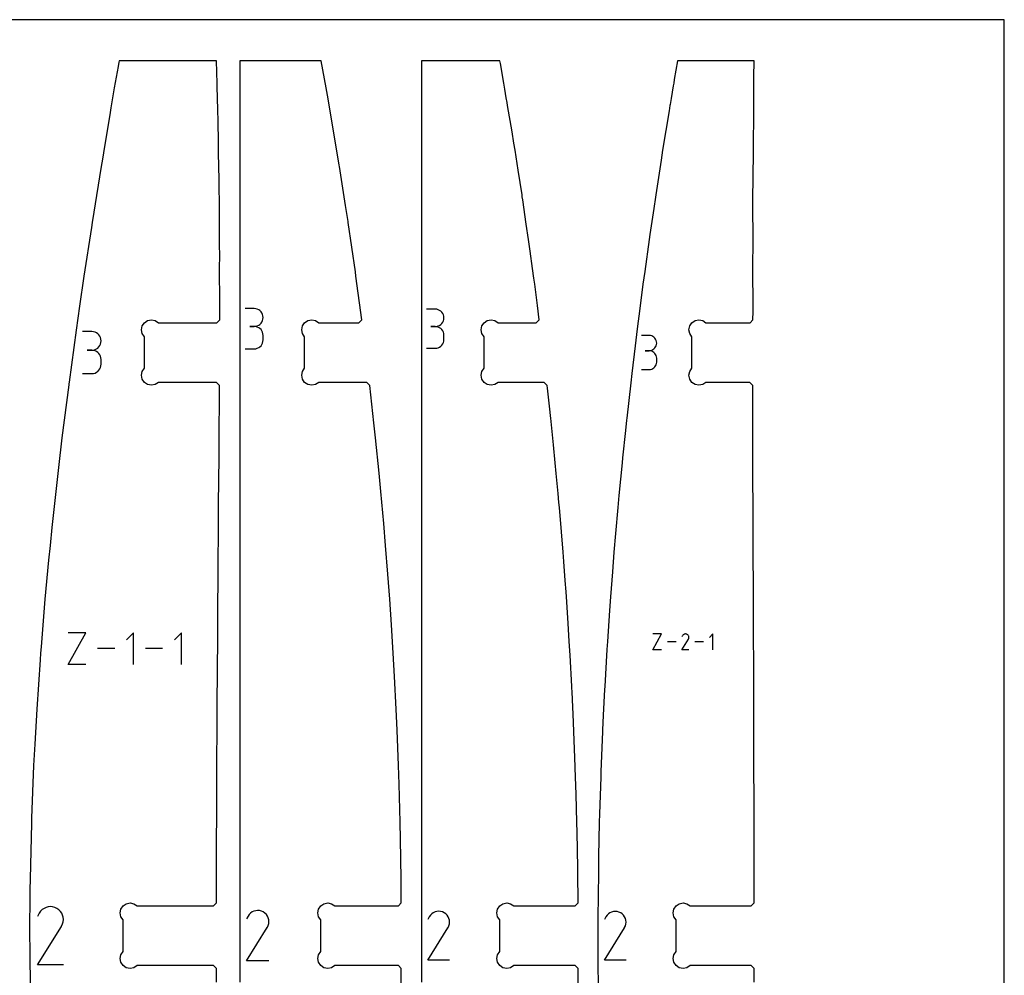
# Model space of a CAD drawing. Extents: x 0 to 12, y 0 to 12.
# Drawn here: x 5.8 to 12, y 6 to 12 of the extents above; entities that cross this region are included whole.
import ezdxf

# ---------------------------------------------------------------- set-up
doc = ezdxf.new("R2010")
doc.units = 0

msp = doc.modelspace()

# ---------------------------------------------------------------- linework, layer by layer
at = {"layer": 'annotation', "color": 1}
for p, q in [((7.281319, 10.184065), (7.224896, 10.184065)), ((7.291467, 10.183154), (7.281319, 10.184065)), ((7.301016, 10.180529), (7.291467, 10.183154)), ((7.309807, 10.176352), (7.301016, 10.180529)), ((7.317681, 10.170783), (7.309807, 10.176352)), ((7.324479, 10.163984), (7.317681, 10.170783)), ((7.330044, 10.156118), (7.324479, 10.163984)), ((8.420248, 10.179978), (8.365644, 10.179978)), ((8.430068, 10.179097), (8.420248, 10.179978)), ((8.439309, 10.176556), (8.430068, 10.179097)), ((8.447816, 10.172513), (8.439309, 10.176556)), ((8.455437, 10.167124), (8.447816, 10.172513)), ((8.462016, 10.160545), (8.455437, 10.167124)), ((8.467401, 10.152932), (8.462016, 10.160545)), ((7.324479, 10.091327), (7.330044, 10.099214)), ((7.334215, 10.147344), (7.330044, 10.156118)), ((7.330044, 10.099214), (7.334215, 10.108015)), ((7.336834, 10.137825), (7.334215, 10.147344)), ((7.334215, 10.108015), (7.336834, 10.117571)), ((7.337742, 10.127722), (7.336834, 10.137825)), ((7.336834, 10.117571), (7.337742, 10.127722)), ((7.337742, 10.127722), (7.337742, 10.127722)), ((8.462016, 10.09023), (8.467401, 10.097863)), ((8.471438, 10.144441), (8.467401, 10.152932)), ((8.467401, 10.097863), (8.471438, 10.10638)), ((8.473972, 10.135229), (8.471438, 10.144441)), ((8.471438, 10.10638), (8.473972, 10.115628)), ((8.474851, 10.125451), (8.473972, 10.135229)), ((8.473972, 10.115628), (8.474851, 10.125451)), ((8.474851, 10.125451), (8.474851, 10.125451)), ((6.259754, 10.039415), (6.20095, 10.039415)), ((6.27033, 10.038466), (6.259754, 10.039415)), ((6.280282, 10.03573), (6.27033, 10.038466)), ((6.289444, 10.031376), (6.280282, 10.03573)), ((7.281319, 10.071219), (7.253068, 10.071219)), ((7.253068, 10.071219), (7.281319, 10.071219)), ((7.281319, 10.071219), (7.291467, 10.07213)), ((7.291467, 10.070308), (7.281319, 10.071219)), ((7.281319, 10.071219), (7.281319, 10.071219)), ((7.291467, 10.07213), (7.301016, 10.074756)), ((7.301016, 10.067683), (7.291467, 10.070308)), ((7.301016, 10.074756), (7.309807, 10.078938)), ((7.309807, 10.063506), (7.301016, 10.067683)), ((7.309807, 10.078938), (7.317681, 10.084515)), ((7.317681, 10.057937), (7.309807, 10.063506)), ((7.317681, 10.084515), (7.324479, 10.091327)), ((7.324479, 10.051138), (7.317681, 10.057937)), ((7.330044, 10.043271), (7.324479, 10.051138)), ((7.334215, 10.034498), (7.330044, 10.043271)), ((7.336834, 10.024979), (7.334215, 10.034498)), ((8.420248, 10.070771), (8.392907, 10.070771)), ((8.392907, 10.070771), (8.420248, 10.070771)), ((8.420248, 10.070771), (8.430068, 10.071652)), ((8.430068, 10.069889), (8.420248, 10.070771)), ((8.420248, 10.070771), (8.420248, 10.070771)), ((8.430068, 10.071652), (8.439309, 10.074194)), ((8.439309, 10.067349), (8.430068, 10.069889)), ((8.439309, 10.074194), (8.447816, 10.078241)), ((8.447816, 10.063306), (8.439309, 10.067349)), ((8.447816, 10.078241), (8.455437, 10.083638)), ((8.455437, 10.057917), (8.447816, 10.063306)), ((8.455437, 10.083638), (8.462016, 10.09023)), ((8.462016, 10.051337), (8.455437, 10.057917)), ((8.467401, 10.043724), (8.462016, 10.051337)), ((8.471438, 10.035234), (8.467401, 10.043724)), ((8.473972, 10.026021), (8.471438, 10.035234)), ((6.297651, 10.025572), (6.289444, 10.031376)), ((6.304736, 10.018487), (6.297651, 10.025572)), ((6.310535, 10.010288), (6.304736, 10.018487)), ((6.314882, 10.001144), (6.310535, 10.010288)), ((6.317612, 9.991223), (6.314882, 10.001144)), ((6.318559, 9.980693), (6.317612, 9.991223)), ((6.317612, 9.970114), (6.318559, 9.980693)), ((6.318559, 9.980693), (6.318559, 9.980693)), ((7.334215, 9.966995), (7.336834, 9.976517)), ((7.337742, 10.014875), (7.336834, 10.024979)), ((7.336834, 9.976517), (7.337742, 9.986624)), ((7.337742, 9.986624), (7.337742, 10.014875)), ((7.337742, 10.014875), (7.337742, 10.014875)), ((8.471438, 9.969908), (8.473972, 9.979122)), ((8.474851, 10.016244), (8.473972, 10.026021)), ((8.473972, 9.979122), (8.474851, 9.988904)), ((8.474851, 9.988904), (8.474851, 10.016244)), ((8.474851, 10.016244), (8.474851, 10.016244)), ((9.765602, 10.014637), (9.717828, 10.014637)), ((9.774195, 10.013866), (9.765602, 10.014637)), ((9.78228, 10.011643), (9.774195, 10.013866)), ((9.789723, 10.008106), (9.78228, 10.011643)), ((9.79639, 10.003391), (9.789723, 10.008106)), ((9.802147, 9.997634), (9.79639, 10.003391)), ((9.806858, 9.990973), (9.802147, 9.997634)), ((9.81039, 9.983544), (9.806858, 9.990973)), ((9.812608, 9.975484), (9.81039, 9.983544)), ((9.813377, 9.96693), (9.812608, 9.975484)), ((6.259754, 9.921806), (6.23031, 9.921806)), ((6.23031, 9.921806), (6.259754, 9.921806)), ((6.259754, 9.921806), (6.27033, 9.922755)), ((6.27033, 9.920856), (6.259754, 9.921806)), ((6.259754, 9.921806), (6.259754, 9.921806)), ((6.27033, 9.922755), (6.280282, 9.925493)), ((6.280282, 9.918121), (6.27033, 9.920856)), ((6.280282, 9.925493), (6.289444, 9.929851)), ((6.289444, 9.913767), (6.280282, 9.918121)), ((6.289444, 9.929851), (6.297651, 9.935663)), ((6.297651, 9.907963), (6.289444, 9.913767)), ((6.297651, 9.935663), (6.304736, 9.942762)), ((6.304736, 9.942762), (6.310535, 9.950982)), ((6.310535, 9.950982), (6.314882, 9.960155)), ((6.314882, 9.960155), (6.317612, 9.970114)), ((7.224896, 9.930281), (7.281319, 9.930281)), ((7.281319, 9.930281), (7.291467, 9.931191)), ((7.281319, 9.930281), (7.281319, 9.930281)), ((7.291467, 9.931191), (7.301016, 9.933815)), ((7.301016, 9.933815), (7.309807, 9.93799)), ((7.309807, 9.93799), (7.317681, 9.943557)), ((7.317681, 9.943557), (7.324479, 9.950355)), ((7.324479, 9.950355), (7.330044, 9.958221)), ((7.330044, 9.958221), (7.334215, 9.966995)), ((8.365644, 9.934377), (8.420248, 9.934377)), ((8.420248, 9.934377), (8.430068, 9.935258)), ((8.420248, 9.934377), (8.420248, 9.934377)), ((8.430068, 9.935258), (8.439309, 9.937797)), ((8.439309, 9.937797), (8.447816, 9.941838)), ((8.447816, 9.941838), (8.455437, 9.947226)), ((8.455437, 9.947226), (8.462016, 9.953804)), ((8.462016, 9.953804), (8.467401, 9.961416)), ((8.467401, 9.961416), (8.471438, 9.969908)), ((9.765602, 9.919088), (9.741681, 9.919088)), ((9.741681, 9.919088), (9.765602, 9.919088)), ((9.765602, 9.919088), (9.774195, 9.919859)), ((9.774195, 9.918317), (9.765602, 9.919088)), ((9.765602, 9.919088), (9.765602, 9.919088)), ((9.774195, 9.919859), (9.78228, 9.922083)), ((9.78228, 9.916094), (9.774195, 9.918317)), ((9.78228, 9.922083), (9.789723, 9.925624)), ((9.789723, 9.912557), (9.78228, 9.916094)), ((9.789723, 9.925624), (9.79639, 9.930346)), ((9.79639, 9.907842), (9.789723, 9.912557)), ((9.79639, 9.930346), (9.802147, 9.936114)), ((9.802147, 9.936114), (9.806858, 9.942791)), ((9.806858, 9.942791), (9.81039, 9.950244)), ((9.81039, 9.950244), (9.812608, 9.958335)), ((9.812608, 9.958335), (9.813377, 9.96693)), ((9.813377, 9.96693), (9.813377, 9.96693)), ((6.304736, 9.900877), (6.297651, 9.907963)), ((6.310535, 9.892679), (6.304736, 9.900877)), ((6.314882, 9.883535), (6.310535, 9.892679)), ((6.317612, 9.873614), (6.314882, 9.883535)), ((6.318559, 9.863084), (6.317612, 9.873614)), ((6.318559, 9.83364), (6.318559, 9.863084)), ((6.318559, 9.863084), (6.318559, 9.863084)), ((9.802147, 9.902085), (9.79639, 9.907842)), ((9.806858, 9.895424), (9.802147, 9.902085)), ((9.81039, 9.887995), (9.806858, 9.895424)), ((9.812608, 9.879935), (9.81039, 9.887995)), ((9.813377, 9.871381), (9.812608, 9.879935)), ((9.813377, 9.84746), (9.813377, 9.871381)), ((9.813377, 9.871381), (9.813377, 9.871381)), ((6.289444, 9.782954), (6.297651, 9.788756)), ((6.297651, 9.788756), (6.304736, 9.79584)), ((6.304736, 9.79584), (6.310535, 9.804038)), ((6.310535, 9.804038), (6.314882, 9.813183)), ((6.314882, 9.813183), (6.317612, 9.823106)), ((6.317612, 9.823106), (6.318559, 9.83364)), ((9.717828, 9.799753), (9.765602, 9.799753)), ((9.765602, 9.799753), (9.774195, 9.800524)), ((9.765602, 9.799753), (9.765602, 9.799753)), ((9.774195, 9.800524), (9.78228, 9.802745)), ((9.78228, 9.802745), (9.789723, 9.806281)), ((9.789723, 9.806281), (9.79639, 9.810995)), ((9.79639, 9.810995), (9.802147, 9.81675)), ((9.802147, 9.81675), (9.806858, 9.823411)), ((9.806858, 9.823411), (9.81039, 9.83084)), ((9.81039, 9.83084), (9.812608, 9.838902)), ((9.812608, 9.838902), (9.813377, 9.84746)), ((6.20095, 9.774919), (6.259754, 9.774919)), ((6.259754, 9.774919), (6.27033, 9.775867)), ((6.259754, 9.774919), (6.259754, 9.774919)), ((6.27033, 9.775867), (6.280282, 9.778602)), ((6.280282, 9.778602), (6.289444, 9.782954)), ((6.111825, 7.946508), (6.221775, 8.144527)), ((6.221775, 8.144527), (6.111825, 8.144527)), ((6.522593, 8.144527), (6.47857, 8.100493)), ((6.522593, 7.946508), (6.522593, 8.144527)), ((6.823404, 8.144527), (6.779381, 8.100493)), ((6.823404, 7.946508), (6.823404, 8.144527)), ((9.789101, 8.038986), (9.844076, 8.137996)), ((9.844076, 8.137996), (9.789101, 8.137996)), ((9.975427, 8.126986), (9.97254, 8.121448)), ((9.977718, 8.130235), (9.975427, 8.126986)), ((9.980467, 8.132947), (9.977718, 8.130235)), ((9.98359, 8.135101), (9.980467, 8.132947)), ((9.987004, 8.136674), (9.98359, 8.135101)), ((9.990624, 8.137646), (9.987004, 8.136674)), ((9.994368, 8.137993), (9.990624, 8.137646)), ((9.998152, 8.137695), (9.994368, 8.137993)), ((10.001892, 8.13673), (9.998152, 8.137695)), ((10.005504, 8.135076), (10.001892, 8.13673)), ((10.008734, 8.132782), (10.005504, 8.135076)), ((10.005504, 8.135076), (10.005504, 8.135076)), ((10.011436, 8.130029), (10.008734, 8.132782)), ((10.013583, 8.126902), (10.011436, 8.130029)), ((10.015154, 8.123485), (10.013583, 8.126902)), ((10.016122, 8.119862), (10.015154, 8.123485)), ((10.016465, 8.116117), (10.016122, 8.119862)), ((10.016159, 8.112336), (10.016465, 8.116117)), ((10.166866, 8.137996), (10.144855, 8.115978)), ((10.166866, 8.038986), (10.166866, 8.137996)), ((9.935351, 8.088491), (9.881214, 8.088491)), ((9.972478, 8.038985), (10.01311, 8.104397)), ((10.01311, 8.104397), (10.013158, 8.104458)), ((10.01311, 8.104397), (10.01311, 8.104397)), ((10.013158, 8.104458), (10.013205, 8.104518)), ((10.013205, 8.104518), (10.01325, 8.10458)), ((10.01325, 8.10458), (10.013293, 8.104643)), ((10.013293, 8.104643), (10.013336, 8.104708)), ((10.013336, 8.104708), (10.013378, 8.104776)), ((10.013378, 8.104776), (10.013419, 8.104847)), ((10.013419, 8.104847), (10.01346, 8.104921)), ((10.01346, 8.104921), (10.013501, 8.105)), ((10.013501, 8.105), (10.015179, 8.108602)), ((10.013501, 8.105), (10.013501, 8.105)), ((10.015179, 8.108602), (10.016159, 8.112336)), ((10.107733, 8.088491), (10.053596, 8.088491)), ((6.404325, 8.045518), (6.296051, 8.045518)), ((6.705136, 8.045518), (6.596862, 8.045518)), ((9.844076, 8.038986), (9.789101, 8.038986)), ((10.01645, 8.038985), (9.972478, 8.038985)), ((6.221775, 7.946508), (6.111825, 7.946508)), ((5.92983, 6.382721), (5.919174, 6.36228)), ((5.938286, 6.394711), (5.92983, 6.382721)), ((5.948431, 6.404721), (5.938286, 6.394711)), ((5.959957, 6.412669), (5.948431, 6.404721)), ((5.972555, 6.418476), (5.959957, 6.412669)), ((5.985917, 6.42206), (5.972555, 6.418476)), ((5.999734, 6.423343), (5.985917, 6.42206)), ((6.013698, 6.422244), (5.999734, 6.423343)), ((6.0275, 6.418683), (6.013698, 6.422244)), ((6.040831, 6.412579), (6.0275, 6.418683)), ((6.052754, 6.404112), (6.040831, 6.412579)), ((6.040831, 6.412579), (6.040831, 6.412579)), ((6.062723, 6.393953), (6.052754, 6.404112)), ((6.070649, 6.382411), (6.062723, 6.393953)), ((6.076444, 6.369799), (6.070649, 6.382411)), ((7.258796, 6.382965), (7.249996, 6.374282)), ((7.268794, 6.389859), (7.258796, 6.382965)), ((7.279721, 6.394895), (7.268794, 6.389859)), ((7.291311, 6.398005), (7.279721, 6.394895)), ((7.303296, 6.399118), (7.291311, 6.398005)), ((7.315408, 6.398164), (7.303296, 6.399118)), ((7.32738, 6.395075), (7.315408, 6.398164)), ((7.338943, 6.389781), (7.32738, 6.395075)), ((7.349285, 6.382437), (7.338943, 6.389781)), ((7.338943, 6.389781), (7.338943, 6.389781)), ((7.357932, 6.373624), (7.349285, 6.382437)), ((8.408245, 6.385295), (8.398553, 6.378612)), ((8.418838, 6.390178), (8.408245, 6.385295)), ((8.430074, 6.393192), (8.418838, 6.390178)), ((8.441692, 6.394271), (8.430074, 6.393192)), ((8.453434, 6.393347), (8.441692, 6.394271)), ((8.465039, 6.390352), (8.453434, 6.393347)), ((8.476249, 6.38522), (8.465039, 6.390352)), ((8.486275, 6.3781), (8.476249, 6.38522)), ((8.476249, 6.38522), (8.476249, 6.38522)), ((9.519189, 6.38459), (9.509544, 6.377939)), ((9.529731, 6.389449), (9.519189, 6.38459)), ((9.540911, 6.392448), (9.529731, 6.389449)), ((9.552473, 6.393522), (9.540911, 6.392448)), ((9.564157, 6.392602), (9.552473, 6.393522)), ((9.575706, 6.389622), (9.564157, 6.392602)), ((9.586861, 6.384515), (9.575706, 6.389622)), ((9.596838, 6.37743), (9.586861, 6.384515)), ((9.586861, 6.384515), (9.586861, 6.384515)), ((6.080019, 6.356427), (6.076444, 6.369799)), ((6.076537, 6.314872), (6.080154, 6.328653)), ((6.081285, 6.342608), (6.080019, 6.356427)), ((6.080154, 6.328653), (6.081285, 6.342608)), ((7.242661, 6.363882), (7.233418, 6.346152)), ((7.249996, 6.374282), (7.242661, 6.363882)), ((7.364808, 6.363613), (7.357932, 6.373624)), ((7.369834, 6.352673), (7.364808, 6.363613)), ((7.372935, 6.341075), (7.369834, 6.352673)), ((7.374033, 6.329088), (7.372935, 6.341075)), ((7.373052, 6.316983), (7.374033, 6.329088)), ((8.382912, 6.360113), (8.373952, 6.342925)), ((8.390022, 6.370195), (8.382912, 6.360113)), ((8.398553, 6.378612), (8.390022, 6.370195)), ((8.494657, 6.369557), (8.486275, 6.3781)), ((8.501322, 6.359852), (8.494657, 6.369557)), ((8.506195, 6.349247), (8.501322, 6.359852)), ((8.509201, 6.338003), (8.506195, 6.349247)), ((8.510266, 6.326383), (8.509201, 6.338003)), ((8.509315, 6.314648), (8.510266, 6.326383)), ((9.493979, 6.35953), (9.485063, 6.342426)), ((9.501055, 6.369564), (9.493979, 6.35953)), ((9.509544, 6.377939), (9.501055, 6.369564)), ((9.60518, 6.368929), (9.596838, 6.37743)), ((9.611812, 6.359271), (9.60518, 6.368929)), ((9.616661, 6.348717), (9.611812, 6.359271)), ((9.619653, 6.337529), (9.616661, 6.348717)), ((9.620712, 6.325965), (9.619653, 6.337529)), ((9.619766, 6.314288), (9.620712, 6.325965)), ((5.918945, 6.057944), (6.068902, 6.299355)), ((6.068902, 6.299355), (6.069081, 6.299577)), ((6.068902, 6.299355), (6.068902, 6.299355)), ((6.069081, 6.299577), (6.069253, 6.299801)), ((6.069253, 6.299801), (6.069419, 6.300028)), ((6.069419, 6.300028), (6.069579, 6.300261)), ((6.069579, 6.300261), (6.069736, 6.300502)), ((6.069736, 6.300502), (6.06989, 6.300752)), ((6.06989, 6.300752), (6.070042, 6.301014)), ((6.070042, 6.301014), (6.070193, 6.301288)), ((6.070193, 6.301288), (6.070345, 6.301578)), ((6.070345, 6.301578), (6.076537, 6.314872)), ((6.070345, 6.301578), (6.070345, 6.301578)), ((7.23322, 6.082171), (7.363292, 6.291571)), ((7.363292, 6.291571), (7.363447, 6.291763)), ((7.363292, 6.291571), (7.363292, 6.291571)), ((7.363447, 6.291763), (7.363596, 6.291957)), ((7.363596, 6.291957), (7.36374, 6.292154)), ((7.36374, 6.292154), (7.363879, 6.292357)), ((7.363879, 6.292357), (7.364015, 6.292565)), ((7.364015, 6.292565), (7.364149, 6.292782)), ((7.364149, 6.292782), (7.364281, 6.293009)), ((7.364281, 6.293009), (7.364412, 6.293247)), ((7.364412, 6.293247), (7.364544, 6.293499)), ((7.364544, 6.293499), (7.369915, 6.30503)), ((7.364544, 6.293499), (7.364544, 6.293499)), ((7.369915, 6.30503), (7.373052, 6.316983)), ((8.373759, 6.087018), (8.499853, 6.290013)), ((8.499853, 6.290013), (8.500004, 6.2902)), ((8.499853, 6.290013), (8.499853, 6.290013)), ((8.500004, 6.2902), (8.500148, 6.290388)), ((8.500148, 6.290388), (8.500288, 6.290579)), ((8.500288, 6.290579), (8.500423, 6.290775)), ((8.500423, 6.290775), (8.500554, 6.290978)), ((8.500554, 6.290978), (8.500684, 6.291188)), ((8.500684, 6.291188), (8.500812, 6.291408)), ((8.500812, 6.291408), (8.500939, 6.291639)), ((8.500939, 6.291639), (8.501067, 6.291882)), ((8.501067, 6.291882), (8.506273, 6.303061)), ((8.501067, 6.291882), (8.501067, 6.291882)), ((8.506273, 6.303061), (8.509315, 6.314648)), ((9.484871, 6.087768), (9.61035, 6.289773)), ((9.61035, 6.289773), (9.6105, 6.289958)), ((9.61035, 6.289773), (9.61035, 6.289773)), ((9.6105, 6.289958), (9.610644, 6.290145)), ((9.610644, 6.290145), (9.610782, 6.290336)), ((9.610782, 6.290336), (9.610917, 6.290531)), ((9.610917, 6.290531), (9.611048, 6.290732)), ((9.611048, 6.290732), (9.611177, 6.290942)), ((9.611177, 6.290942), (9.611304, 6.29116)), ((9.611304, 6.29116), (9.611431, 6.29139)), ((9.611431, 6.29139), (9.611558, 6.291633)), ((9.611558, 6.291633), (9.616739, 6.302757)), ((9.611558, 6.291633), (9.611558, 6.291633)), ((9.616739, 6.302757), (9.619766, 6.314288)), ((7.373985, 6.082171), (7.23322, 6.082171)), ((8.510219, 6.087018), (8.373759, 6.087018)), ((9.620666, 6.087768), (9.484871, 6.087768)), ((6.08123, 6.057944), (5.918945, 6.057944))]:
    msp.add_line(p, q, dxfattribs=at)
at = {"layer": 'boundary', "color": 5}
for p, q in [((6.429729, 11.732091), (6.425073, 11.705668)), ((6.431188, 11.74065), (6.429729, 11.732091)), ((6.433112, 11.74065), (6.431188, 11.74065)), ((6.438047, 11.74065), (6.433112, 11.74065)), ((6.492165, 11.74065), (6.438047, 11.74065)), ((6.513857, 11.74065), (6.492165, 11.74065)), ((6.556317, 11.74065), (6.513857, 11.74065)), ((6.603996, 11.74065), (6.556317, 11.74065)), ((6.651675, 11.74065), (6.603996, 11.74065)), ((6.715365, 11.74065), (6.651675, 11.74065)), ((6.784274, 11.74065), (6.715365, 11.74065)), ((6.83681, 11.74065), (6.784274, 11.74065)), ((6.958567, 11.74065), (6.83681, 11.74065)), ((6.994806, 11.74065), (6.958567, 11.74065)), ((7.044687, 11.74065), (6.994806, 11.74065)), ((7.048699, 11.599367), (7.044687, 11.74065)), ((7.222125, 11.74065), (7.191412, 11.74065)), ((7.191412, 11.74065), (7.191412, 11.576813)), ((7.274952, 11.74065), (7.222125, 11.74065)), ((7.336904, 11.74065), (7.274952, 11.74065)), ((7.474723, 11.74065), (7.336904, 11.74065)), ((7.517183, 11.74065), (7.474723, 11.74065)), ((7.586092, 11.74065), (7.517183, 11.74065)), ((7.696595, 11.74065), (7.586092, 11.74065)), ((7.703323, 11.74065), (7.696595, 11.74065)), ((7.713314, 11.685449), (7.703323, 11.74065)), ((8.365012, 11.74065), (8.333239, 11.74065)), ((8.333239, 11.74065), (8.333239, 11.682221)), ((8.496266, 11.74065), (8.365012, 11.74065)), ((8.551388, 11.74065), (8.496266, 11.74065)), ((8.57895, 11.74065), (8.551388, 11.74065)), ((8.661634, 11.74065), (8.57895, 11.74065)), ((8.731666, 11.74065), (8.661634, 11.74065)), ((8.823582, 11.74065), (8.731666, 11.74065)), ((8.826872, 11.74065), (8.823582, 11.74065)), ((8.82983, 11.723913), (8.826872, 11.74065)), ((8.851692, 11.60024), (8.82983, 11.723913)), ((9.944345, 11.74065), (9.924273, 11.623466)), ((9.975083, 11.74065), (9.944345, 11.74065)), ((10.030742, 11.74065), (9.975083, 11.74065)), ((10.085865, 11.74065), (10.030742, 11.74065)), ((10.148443, 11.74065), (10.085865, 11.74065)), ((10.273598, 11.74065), (10.148443, 11.74065)), ((10.328721, 11.74065), (10.273598, 11.74065)), ((10.394982, 11.74065), (10.328721, 11.74065)), ((10.425541, 11.74065), (10.394982, 11.74065)), ((10.425154, 11.638678), (10.425541, 11.74065)), ((6.425073, 11.705668), (6.40162, 11.571445)), ((7.733957, 11.571445), (7.713314, 11.685449)), ((8.333239, 11.682221), (8.33324, 11.451954)), ((7.051114, 11.487567), (7.048699, 11.599367)), ((8.857928, 11.564026), (8.851692, 11.60024)), ((9.917583, 11.5843), (9.904252, 11.505352)), ((9.920264, 11.60024), (9.917583, 11.5843)), ((9.924273, 11.623466), (9.920264, 11.60024)), ((10.424208, 11.4537), (10.425154, 11.638678)), ((6.40162, 11.571445), (6.380219, 11.446655)), ((7.191412, 11.576813), (7.191412, 11.451954)), ((7.741936, 11.526024), (7.733957, 11.571445)), ((7.763647, 11.40224), (7.741936, 11.526024)), ((8.86734, 11.509364), (8.857928, 11.564026)), ((7.05207, 11.451954), (7.051114, 11.487567)), ((8.8725, 11.479398), (8.86734, 11.509364)), ((8.87587, 11.45983), (8.8725, 11.479398)), ((8.903228, 11.294369), (8.87587, 11.45983)), ((9.896524, 11.45983), (9.891276, 11.427764)), ((9.897819, 11.467429), (9.896524, 11.45983)), ((9.904252, 11.505352), (9.897819, 11.467429)), ((6.372572, 11.40224), (6.337386, 11.190291)), ((6.380219, 11.446655), (6.372572, 11.40224)), ((7.054854, 11.342352), (7.05207, 11.451954)), ((7.191412, 11.451954), (7.191412, 11.377983)), ((7.814602, 11.096956), (7.763647, 11.40224)), ((8.33324, 11.451954), (8.33324, 11.433507)), ((8.33324, 11.433507), (8.333241, 11.313877)), ((9.891276, 11.427764), (9.850498, 11.179011)), ((10.421562, 11.163257), (10.424186, 11.451342)), ((10.424186, 11.451342), (10.424188, 11.451954)), ((10.424188, 11.451954), (10.424208, 11.4537)), ((7.056211, 11.249818), (7.054854, 11.342352)), ((7.191412, 11.377983), (7.191411, 11.210092)), ((8.333241, 11.313877), (8.333241, 11.163258)), ((8.914787, 11.224468), (8.903228, 11.294369)), ((7.057195, 11.210868), (7.056211, 11.249818)), ((7.057883, 11.163257), (7.057195, 11.210868)), ((8.922304, 11.179011), (8.914787, 11.224468)), ((6.337386, 11.190291), (6.328395, 11.135834)), ((7.060127, 10.993577), (7.057883, 11.163257)), ((7.191411, 11.210092), (7.191411, 11.163257)), ((7.191411, 11.163257), (7.191412, 10.977676)), ((8.333241, 11.163258), (8.333242, 10.870337)), ((8.941794, 11.054241), (8.922304, 11.179011)), ((9.850498, 11.179011), (9.840864, 11.116136)), ((10.419087, 10.865952), (10.421562, 11.163257)), ((6.328395, 11.135834), (6.316184, 11.06383)), ((7.820143, 11.06383), (7.814602, 11.096956)), ((9.840864, 11.116136), (9.807161, 10.89819)), ((6.316184, 11.06383), (6.272087, 10.789151)), ((7.822488, 11.048799), (7.820143, 11.06383)), ((7.85631, 10.831314), (7.822488, 11.048799)), ((8.966169, 10.89819), (8.941794, 11.054241)), ((7.063854, 10.800651), (7.060127, 10.993577)), ((7.191412, 10.977676), (7.191413, 10.585858)), ((8.333242, 10.870337), (8.333242, 10.585858)), ((8.9679, 10.886417), (8.966169, 10.89819)), ((8.970541, 10.868459), (8.9679, 10.886417)), ((8.993083, 10.715198), (8.970541, 10.868459)), ((9.805077, 10.883762), (9.794796, 10.813259)), ((9.807161, 10.89819), (9.805077, 10.883762)), ((10.419228, 10.585858), (10.419087, 10.865952)), ((6.272087, 10.789151), (6.261945, 10.725419)), ((7.064096, 10.585858), (7.063854, 10.800651)), ((7.87178, 10.731904), (7.85631, 10.831314)), ((9.794796, 10.813259), (9.770799, 10.650372)), ((6.261945, 10.725419), (6.257089, 10.693396)), ((7.872785, 10.725419), (7.87178, 10.731904)), ((7.917685, 10.414197), (7.872785, 10.725419)), ((9.00747, 10.617371), (8.993083, 10.715198)), ((6.257089, 10.693396), (6.210338, 10.387009)), ((9.017394, 10.545418), (9.00747, 10.617371)), ((9.765885, 10.617371), (9.738115, 10.416745)), ((9.770799, 10.650372), (9.765885, 10.617371)), ((7.064692, 10.516153), (7.064096, 10.585858)), ((7.191413, 10.585858), (7.191413, 10.515128)), ((8.333242, 10.585858), (8.333242, 10.25994)), ((9.032496, 10.43591), (9.017394, 10.545418)), ((10.418641, 10.465349), (10.419228, 10.585858)), ((7.064245, 10.438896), (7.064692, 10.516153)), ((7.191413, 10.515128), (7.191415, 10.008455)), ((7.06591, 10.218385), (7.064245, 10.438896)), ((7.921594, 10.387009), (7.917685, 10.414197)), ((9.040851, 10.375338), (9.032496, 10.43591)), ((9.738115, 10.416745), (9.726893, 10.33655)), ((10.419403, 10.166051), (10.418641, 10.465349)), ((6.210338, 10.387009), (6.183069, 10.198324)), ((7.957943, 10.113566), (7.921594, 10.387009)), ((9.046201, 10.33655), (9.040851, 10.375338)), ((9.063404, 10.202975), (9.046201, 10.33655)), ((9.726893, 10.33655), (9.707054, 10.183318)), ((8.333242, 10.25994), (8.333243, 10.008455)), ((6.183069, 10.198324), (6.161339, 10.048599)), ((7.065246, 10.113566), (7.06591, 10.218385)), ((9.074917, 10.113566), (9.063404, 10.202975)), ((9.707054, 10.183318), (9.69035, 10.05573)), ((10.41909, 10.113566), (10.419403, 10.166051)), ((6.590802, 10.094816), (6.611078, 10.108365)), ((6.611078, 10.108365), (6.634996, 10.113122)), ((6.634996, 10.113122), (6.658914, 10.108365)), ((6.658914, 10.108365), (6.67919, 10.094816)), ((7.046496, 10.094816), (7.065246, 10.113566)), ((7.065246, 10.113566), (7.065246, 10.113566)), ((7.59896, 10.094816), (7.619236, 10.108365)), ((7.619236, 10.108365), (7.643154, 10.113122)), ((7.643154, 10.113122), (7.667072, 10.108365)), ((7.667072, 10.108365), (7.687348, 10.094816)), ((7.939193, 10.094816), (7.957943, 10.113566)), ((7.957943, 10.113566), (7.957943, 10.113566)), ((8.727646, 10.094816), (8.747923, 10.108365)), ((8.747923, 10.108365), (8.77184, 10.113122)), ((8.77184, 10.113122), (8.795758, 10.108365)), ((8.795758, 10.108365), (8.816034, 10.094816)), ((9.056167, 10.094816), (9.074917, 10.113566)), ((9.074917, 10.113566), (9.074917, 10.113566)), ((10.034555, 10.094816), (10.054831, 10.108365)), ((10.054831, 10.108365), (10.078749, 10.113122)), ((10.078749, 10.113122), (10.102667, 10.108365)), ((10.102667, 10.108365), (10.122943, 10.094816)), ((10.40034, 10.094816), (10.41909, 10.113566)), ((6.161339, 10.048599), (6.116562, 9.720443)), ((6.572496, 10.050622), (6.577254, 10.07454)), ((6.577254, 10.026704), (6.572496, 10.050622)), ((6.577254, 10.07454), (6.590802, 10.094816)), ((6.67919, 10.094816), (7.046496, 10.094816)), ((7.580654, 10.050622), (7.585412, 10.07454)), ((7.585412, 10.026704), (7.580654, 10.050622)), ((7.585412, 10.07454), (7.59896, 10.094816)), ((7.687348, 10.094816), (7.939193, 10.094816)), ((8.70934, 10.050622), (8.714098, 10.07454)), ((8.714098, 10.026704), (8.70934, 10.050622)), ((8.714098, 10.07454), (8.727646, 10.094816)), ((8.816034, 10.094816), (9.056167, 10.094816)), ((9.69035, 10.05573), (9.677594, 9.949865)), ((10.016249, 10.050622), (10.021006, 10.07454)), ((10.021006, 10.026704), (10.016249, 10.050622)), ((10.021006, 10.07454), (10.034555, 10.094816)), ((10.122943, 10.094816), (10.40034, 10.094816)), ((6.590802, 10.006428), (6.577254, 10.026704)), ((6.590802, 9.808205), (6.590802, 10.006428)), ((7.191415, 10.008455), (7.191416, 9.668608)), ((7.59896, 10.006428), (7.585412, 10.026704)), ((7.59896, 9.808205), (7.59896, 10.006428)), ((8.333243, 10.008455), (8.333243, 9.480858)), ((8.727646, 10.006428), (8.714098, 10.026704)), ((8.727646, 9.808205), (8.727646, 10.006428)), ((10.034555, 10.006428), (10.021006, 10.026704)), ((10.034555, 9.808205), (10.034555, 10.006428)), ((9.677594, 9.949865), (9.656273, 9.774911)), ((6.572496, 9.76401), (6.577254, 9.787928)), ((6.577254, 9.787928), (6.590802, 9.808205)), ((7.580654, 9.76401), (7.585412, 9.787928)), ((7.585412, 9.787928), (7.59896, 9.808205)), ((8.70934, 9.76401), (8.714098, 9.787928)), ((8.714098, 9.787928), (8.727646, 9.808205)), ((10.016249, 9.76401), (10.021006, 9.787928)), ((10.021006, 9.787928), (10.034555, 9.808205)), ((6.577254, 9.740093), (6.572496, 9.76401)), ((6.590802, 9.719816), (6.577254, 9.740093)), ((7.585412, 9.740093), (7.580654, 9.76401)), ((7.59896, 9.719816), (7.585412, 9.740093)), ((8.714098, 9.740093), (8.70934, 9.76401)), ((8.727646, 9.719816), (8.714098, 9.740093)), ((9.656273, 9.774911), (9.649721, 9.716141)), ((10.021006, 9.740093), (10.016249, 9.76401)), ((10.034555, 9.719816), (10.021006, 9.740093)), ((6.114499, 9.704827), (6.072422, 9.371779)), ((6.115176, 9.710189), (6.114499, 9.704827)), ((6.116562, 9.720443), (6.115176, 9.710189)), ((6.611078, 9.706268), (6.590802, 9.719816)), ((6.634996, 9.70151), (6.611078, 9.706268)), ((6.658914, 9.706268), (6.634996, 9.70151)), ((6.67919, 9.719816), (6.658914, 9.706268)), ((7.044591, 9.719816), (6.67919, 9.719816)), ((7.063341, 9.701066), (7.044591, 9.719816)), ((7.06333, 9.586345), (7.063341, 9.701066)), ((7.191416, 9.668608), (7.191417, 9.431051)), ((7.619236, 9.706268), (7.59896, 9.719816)), ((7.643154, 9.70151), (7.619236, 9.706268)), ((7.667072, 9.706268), (7.643154, 9.70151)), ((7.687348, 9.719816), (7.667072, 9.706268)), ((7.989928, 9.719816), (7.687348, 9.719816)), ((8.008678, 9.701066), (7.989928, 9.719816)), ((8.034779, 9.464342), (8.008678, 9.701066)), ((8.008678, 9.701066), (8.008678, 9.701066)), ((8.747923, 9.706268), (8.727646, 9.719816)), ((8.77184, 9.70151), (8.747923, 9.706268)), ((8.795758, 9.706268), (8.77184, 9.70151)), ((8.816034, 9.719816), (8.795758, 9.706268)), ((9.105372, 9.719816), (8.816034, 9.719816)), ((9.124122, 9.701066), (9.105372, 9.719816)), ((9.126092, 9.683236), (9.124122, 9.701066)), ((9.124122, 9.701066), (9.124122, 9.701066)), ((9.1427, 9.532916), (9.126092, 9.683236)), ((9.649721, 9.716141), (9.62468, 9.49409)), ((10.054831, 9.706268), (10.034555, 9.719816)), ((10.078749, 9.70151), (10.054831, 9.706268)), ((10.102666, 9.706268), (10.078749, 9.70151)), ((10.122943, 9.719816), (10.102666, 9.706268)), ((10.399339, 9.719816), (10.122943, 9.719816)), ((10.418089, 9.701066), (10.399339, 9.719816)), ((10.417909, 9.633913), (10.418089, 9.701066)), ((10.418949, 9.431051), (10.417909, 9.633913)), ((7.061757, 9.431051), (7.06333, 9.586345)), ((8.333243, 9.480858), (8.333243, 9.431051)), ((9.145415, 9.508353), (9.1427, 9.532916)), ((9.146991, 9.49409), (9.145415, 9.508353)), ((9.163905, 9.327202), (9.146991, 9.49409)), ((9.623427, 9.481852), (9.616701, 9.416947)), ((9.62468, 9.49409), (9.623427, 9.481852)), ((7.061069, 9.247799), (7.061757, 9.431051)), ((7.191417, 9.431051), (7.191419, 9.050062)), ((8.044945, 9.371779), (8.034779, 9.464342)), ((8.333243, 9.431051), (8.333243, 9.253421)), ((9.616701, 9.416947), (9.598728, 9.245594)), ((10.418827, 9.199621), (10.418949, 9.431051)), ((6.072422, 9.371779), (6.050677, 9.185194)), ((8.067074, 9.148102), (8.044945, 9.371779)), ((9.175452, 9.213271), (9.163905, 9.327202)), ((7.057769, 8.956341), (7.061069, 9.247799)), ((8.333243, 9.253421), (8.333242, 8.853652)), ((9.598728, 9.245594), (9.595295, 9.213271)), ((6.050677, 9.185194), (6.032984, 9.033369)), ((9.181645, 9.146111), (9.175452, 9.213271)), ((9.595295, 9.213271), (9.575662, 9.007933)), ((10.420782, 8.853652), (10.418827, 9.199621)), ((8.078379, 9.033369), (8.067074, 9.148102)), ((9.193213, 9.020637), (9.181645, 9.146111)), ((7.191419, 9.050062), (7.19142, 8.853652)), ((6.032984, 9.033369), (6.009022, 8.807776)), ((8.09606, 8.83155), (8.078379, 9.033369)), ((9.198445, 8.963902), (9.193213, 9.020637)), ((9.575662, 9.007933), (9.568353, 8.93245)), ((7.057519, 8.89385), (7.057769, 8.956341)), ((9.201345, 8.93245), (9.198445, 8.963902)), ((9.214058, 8.779403), (9.201345, 8.93245)), ((9.568353, 8.93245), (9.554242, 8.76893)), ((7.057083, 8.853652), (7.057519, 8.89385)), ((6.009022, 8.807776), (5.997185, 8.694959)), ((7.055283, 8.51373), (7.057083, 8.853652)), ((7.19142, 8.853652), (7.19142, 8.674104)), ((8.107976, 8.694959), (8.09606, 8.83155)), ((8.333242, 8.853652), (8.333242, 8.755669)), ((10.420853, 8.750774), (10.420782, 8.853652)), ((8.333242, 8.755669), (8.333242, 8.276257)), ((9.22467, 8.651631), (9.214058, 8.779403)), ((9.554242, 8.76893), (9.54399, 8.651631)), ((10.42316, 8.320328), (10.420853, 8.750774)), ((5.997185, 8.694959), (5.988338, 8.600908)), ((7.19142, 8.674104), (7.19142, 8.276257)), ((8.121761, 8.514286), (8.107976, 8.694959)), ((9.228947, 8.593776), (9.22467, 8.651631)), ((9.54399, 8.651631), (9.534493, 8.528187)), ((5.988338, 8.600908), (5.965387, 8.356548)), ((9.237767, 8.474452), (9.228947, 8.593776)), ((7.052845, 8.276257), (7.055283, 8.51373)), ((8.133742, 8.356548), (8.121761, 8.514286)), ((9.534493, 8.528187), (9.522229, 8.370811)), ((9.24301, 8.403522), (9.237767, 8.474452)), ((9.245428, 8.370811), (9.24301, 8.403522)), ((9.256093, 8.206178), (9.245428, 8.370811)), ((9.522229, 8.370811), (9.516452, 8.285268)), ((5.965387, 8.356548), (5.940722, 8.056351)), ((8.144184, 8.195863), (8.133742, 8.356548)), ((10.423197, 8.284907), (10.42316, 8.320328)), ((7.052004, 8.113384), (7.052845, 8.276257)), ((7.19142, 8.276257), (7.191421, 8.011628)), ((8.333242, 8.276257), (8.333242, 8.070077)), ((9.516452, 8.285268), (9.503095, 8.089991)), ((10.42325, 8.276257), (10.423197, 8.284907)), ((10.423954, 7.794956), (10.42325, 8.276257)), ((8.155681, 8.018138), (8.144184, 8.195863)), ((9.263619, 8.089991), (9.256093, 8.206178)), ((5.940722, 8.056351), (5.937622, 8.018138)), ((7.048446, 7.696616), (7.052004, 8.113384)), ((8.333242, 8.070077), (8.333242, 7.696616)), ((9.268334, 8.005184), (9.263619, 8.089991)), ((9.503095, 8.089991), (9.500157, 8.039383)), ((5.937622, 8.018138), (5.934695, 7.975424)), ((7.191421, 8.011628), (7.191422, 7.696616)), ((8.16359, 7.870161), (8.155681, 8.018138)), ((9.279339, 7.807255), (9.268334, 8.005184)), ((9.500157, 8.039383), (9.486507, 7.807255)), ((5.934695, 7.975424), (5.913551, 7.665959)), ((8.174454, 7.665959), (8.16359, 7.870161)), ((9.279702, 7.799423), (9.279339, 7.807255)), ((9.486507, 7.807255), (9.485623, 7.78903)), ((9.280836, 7.774955), (9.279702, 7.799423)), ((9.289698, 7.583833), (9.280836, 7.774955)), ((9.485623, 7.78903), (9.477678, 7.62721)), ((10.424447, 7.696616), (10.423954, 7.794956)), ((7.048201, 7.652844), (7.048412, 7.688114)), ((7.048412, 7.688114), (7.048446, 7.696616)), ((7.191422, 7.696616), (7.191423, 7.211952)), ((8.333242, 7.696616), (8.333242, 7.413413)), ((10.424963, 7.280292), (10.424447, 7.696616)), ((5.913551, 7.665959), (5.901487, 7.445556)), ((7.046614, 7.225793), (7.048201, 7.652844)), ((8.179948, 7.533961), (8.174454, 7.665959)), ((9.477678, 7.62721), (9.472999, 7.533235)), ((9.292542, 7.522494), (9.289698, 7.583833)), ((8.189225, 7.310025), (8.179948, 7.533961)), ((9.298517, 7.36143), (9.292542, 7.522494)), ((9.472458, 7.522494), (9.462506, 7.272967)), ((9.472999, 7.533235), (9.472458, 7.522494)), ((5.901487, 7.445556), (5.8942, 7.310025)), ((8.333242, 7.413413), (8.333242, 7.113961)), ((5.8942, 7.310025), (5.881181, 6.980599)), ((8.192719, 7.192548), (8.189225, 7.310025)), ((9.303105, 7.237732), (9.298517, 7.36143)), ((9.462506, 7.272967), (9.461082, 7.237732)), ((10.425538, 7.113961), (10.424963, 7.280292)), ((7.046012, 7.113961), (7.046614, 7.225793)), ((7.191423, 7.211952), (7.191423, 7.113961)), ((8.199777, 6.954092), (8.192719, 7.192548)), ((9.306073, 7.131061), (9.303105, 7.237732)), ((9.461082, 7.237732), (9.454202, 7.008002)), ((9.311028, 6.95297), (9.306073, 7.131061)), ((7.045271, 6.721242), (7.046012, 7.113961)), ((7.191423, 7.113961), (7.191424, 6.535477)), ((8.333242, 7.113961), (8.333242, 6.784343)), ((10.425756, 6.738311), (10.425538, 7.113961)), ((9.454202, 7.008002), (9.452533, 6.95297)), ((5.879932, 6.945478), (5.871707, 6.598159)), ((5.880141, 6.954092), (5.879932, 6.945478)), ((5.881181, 6.980599), (5.880141, 6.954092)), ((8.201684, 6.847317), (8.199777, 6.954092)), ((9.312181, 6.89084), (9.311028, 6.95297)), ((9.452533, 6.95297), (9.448231, 6.737731)), ((9.316311, 6.668209), (9.312181, 6.89084)), ((8.206114, 6.598159), (8.201684, 6.847317)), ((8.333242, 6.784343), (8.333242, 6.531291)), ((7.044775, 6.531291), (7.045271, 6.721242)), ((9.448231, 6.737731), (9.446824, 6.668209)), ((10.426083, 6.531291), (10.425756, 6.738311)), ((9.316587, 6.638465), (9.316311, 6.668209)), ((9.318365, 6.4469), (9.316587, 6.638465)), ((9.446824, 6.668209), (9.444754, 6.461381)), ((5.871707, 6.598159), (5.871141, 6.528584)), ((8.206716, 6.497288), (8.206114, 6.598159)), ((5.871141, 6.528584), (5.868861, 6.24065)), ((7.0448, 6.4469), (7.044775, 6.531291)), ((7.191424, 6.535477), (7.191424, 6.531291)), ((7.191424, 6.531291), (7.191424, 6.266492)), ((8.333242, 6.531291), (8.333242, 6.182283)), ((10.426056, 6.4469), (10.426083, 6.531291)), ((6.45689, 6.42815), (6.477166, 6.441698)), ((6.477166, 6.441698), (6.501084, 6.446455)), ((6.501084, 6.446455), (6.525002, 6.441698)), ((6.525002, 6.441698), (6.545278, 6.42815)), ((7.02605, 6.42815), (7.0448, 6.4469)), ((7.699831, 6.42815), (7.720108, 6.441698)), ((7.720108, 6.441698), (7.744026, 6.446455)), ((7.744026, 6.446455), (7.767943, 6.441698)), ((7.767943, 6.441698), (7.78822, 6.42815)), ((8.188265, 6.42815), (8.207015, 6.4469)), ((8.207015, 6.4469), (8.206716, 6.497288)), ((8.207015, 6.4469), (8.207015, 6.4469)), ((8.8261, 6.42815), (8.846376, 6.441698)), ((8.846376, 6.441698), (8.870294, 6.446455)), ((8.870294, 6.446455), (8.894212, 6.441698)), ((8.894212, 6.441698), (8.914488, 6.42815)), ((9.299615, 6.42815), (9.318365, 6.4469)), ((9.318365, 6.4469), (9.318365, 6.4469)), ((9.444754, 6.461381), (9.443963, 6.383211)), ((9.935006, 6.42815), (9.955282, 6.441698)), ((9.955282, 6.441698), (9.9792, 6.446455)), ((9.9792, 6.446455), (10.003118, 6.441698)), ((10.003118, 6.441698), (10.023394, 6.42815)), ((10.407306, 6.42815), (10.426056, 6.4469)), ((10.426056, 6.4469), (10.426056, 6.4469)), ((6.438584, 6.383955), (6.443341, 6.407873)), ((6.443341, 6.360038), (6.438584, 6.383955)), ((6.443341, 6.407873), (6.45689, 6.42815)), ((6.545278, 6.42815), (7.02605, 6.42815)), ((7.681526, 6.383955), (7.686283, 6.407873)), ((7.686283, 6.360038), (7.681526, 6.383955)), ((7.686283, 6.407873), (7.699831, 6.42815)), ((7.78822, 6.42815), (8.188265, 6.42815)), ((8.807794, 6.383955), (8.812551, 6.407873)), ((8.812551, 6.360038), (8.807794, 6.383955)), ((8.812551, 6.407873), (8.8261, 6.42815)), ((8.914488, 6.42815), (9.299615, 6.42815)), ((9.443963, 6.383211), (9.443961, 6.178893)), ((9.9167, 6.383955), (9.921457, 6.407873)), ((9.921457, 6.360038), (9.9167, 6.383955)), ((9.921457, 6.407873), (9.935006, 6.42815)), ((10.023394, 6.42815), (10.407306, 6.42815)), ((6.45689, 6.339761), (6.443341, 6.360038)), ((6.45689, 6.141538), (6.45689, 6.339761)), ((7.699831, 6.339761), (7.686283, 6.360038)), ((7.699831, 6.141538), (7.699831, 6.339761)), ((8.8261, 6.339761), (8.812551, 6.360038)), ((8.8261, 6.141538), (8.8261, 6.339761)), ((9.935006, 6.339761), (9.921457, 6.360038)), ((9.935006, 6.141538), (9.935006, 6.339761)), ((7.191424, 6.266492), (7.191424, 5.949199)), ((5.868861, 6.24065), (5.869496, 6.161225)), ((5.869496, 6.161225), (5.871601, 5.889851)), ((6.443341, 6.121261), (6.45689, 6.141538)), ((7.686283, 6.121261), (7.699831, 6.141538)), ((8.333242, 6.182283), (8.333241, 5.949199)), ((8.812551, 6.121261), (8.8261, 6.141538)), ((9.443961, 6.178893), (9.44396, 6.098825)), ((9.921457, 6.121261), (9.935006, 6.141538)), ((6.438584, 6.097344), (6.443341, 6.121261)), ((6.443341, 6.073426), (6.438584, 6.097344)), ((6.45689, 6.05315), (6.443341, 6.073426)), ((7.681526, 6.097344), (7.686283, 6.121261)), ((7.686283, 6.073426), (7.681526, 6.097344)), ((7.699831, 6.05315), (7.686283, 6.073426)), ((8.807794, 6.097344), (8.812551, 6.121261)), ((8.812551, 6.073426), (8.807794, 6.097344)), ((8.8261, 6.05315), (8.812551, 6.073426)), ((9.44396, 6.098825), (9.446037, 5.890124)), ((9.9167, 6.097344), (9.921457, 6.121261)), ((9.921457, 6.073426), (9.9167, 6.097344)), ((9.935006, 6.05315), (9.921457, 6.073426)), ((6.477166, 6.039601), (6.45689, 6.05315)), ((6.501084, 6.034844), (6.477166, 6.039601)), ((6.525002, 6.039601), (6.501084, 6.034844)), ((6.545278, 6.05315), (6.525002, 6.039601)), ((7.026175, 6.05315), (6.545278, 6.05315)), ((7.044925, 6.0344), (7.026175, 6.05315)), ((7.044952, 5.949199), (7.044925, 6.0344)), ((7.720108, 6.039601), (7.699831, 6.05315)), ((7.744026, 6.034844), (7.720108, 6.039601)), ((7.767943, 6.039601), (7.744026, 6.034844)), ((7.78822, 6.05315), (7.767943, 6.039601)), ((8.188285, 6.05315), (7.78822, 6.05315)), ((8.207035, 6.0344), (8.188285, 6.05315)), ((8.206193, 5.889851), (8.207035, 6.0344)), ((8.846376, 6.039601), (8.8261, 6.05315)), ((8.870294, 6.034844), (8.846376, 6.039601)), ((8.894212, 6.039601), (8.870294, 6.034844)), ((8.914488, 6.05315), (8.894212, 6.039601)), ((9.299615, 6.05315), (8.914488, 6.05315)), ((9.318365, 6.0344), (9.299615, 6.05315)), ((9.31634, 5.815175), (9.318365, 6.0344)), ((9.318365, 6.0344), (9.318365, 6.0344)), ((9.955282, 6.039601), (9.935006, 6.05315)), ((9.9792, 6.034844), (9.955282, 6.039601)), ((10.003118, 6.039601), (9.9792, 6.034844)), ((10.023394, 6.05315), (10.003118, 6.039601)), ((10.407163, 6.05315), (10.023394, 6.05315)), ((10.425913, 6.0344), (10.407163, 6.05315)), ((10.425878, 5.949199), (10.425913, 6.0344))]:
    msp.add_line(p, q, dxfattribs=at)
at = {"layer": 'frame', "color": 5}
for p, q in [((12, 12), (0, 12)), ((12, 0), (12, 12))]:
    msp.add_line(p, q, dxfattribs=at)

doc.saveas('drawing.dxf')
